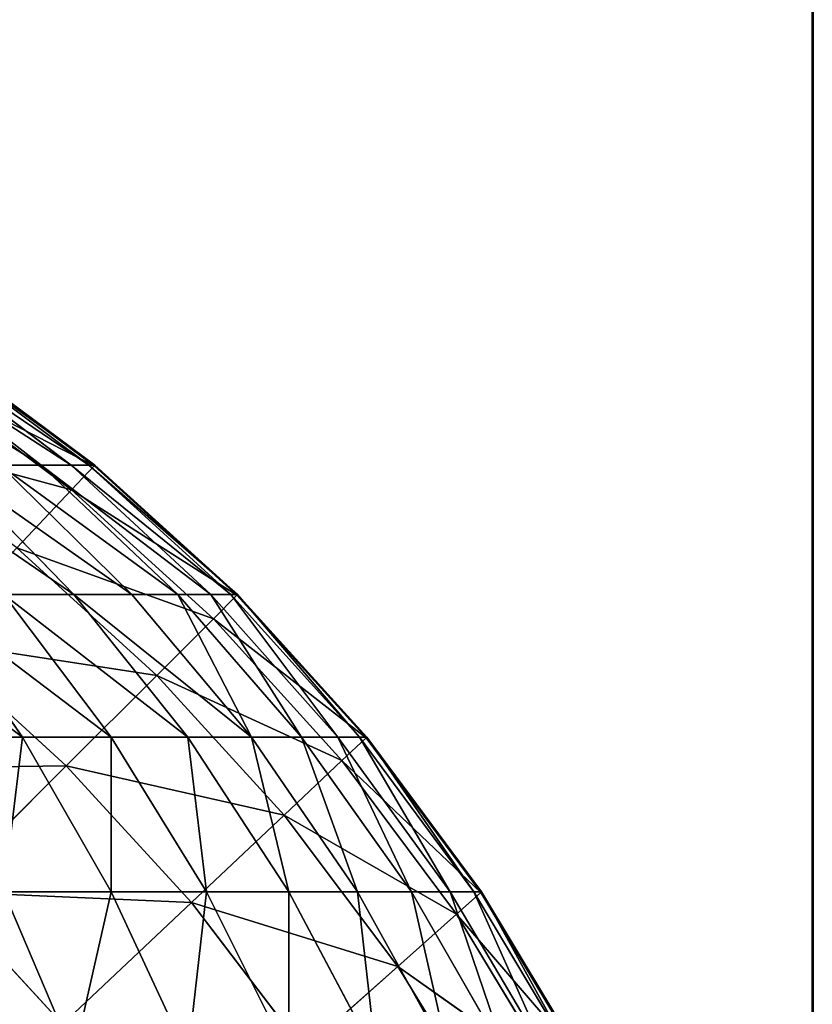
# Model space of a CAD drawing. Extents: x -402 to 397, y -746 to 746.
# Drawn here: x -356 to -355, y -603 to -601 of the extents above; entities that cross this region are included whole.
import ezdxf

# ---------------------------------------------------------------- set-up
doc = ezdxf.new("R2010")
doc.units = 0
doc.layers.get('0').update_dxf_attribs({"color": 13, "linetype": 'CONTINUOUS'})

# ---------------------------------------------------------------- blocks, each defined once
blk = doc.blocks.new('SEAT_SIDE_OUTER')
for p, q in [((-355.638, 253.1935, 890.4743), (-355.789, 252.9471, 890.49)), ((-355.789, 252.9471, 890.49), (-355.548, 253.1177, 889.8101)), ((-355.548, 253.1177, 889.8101), (-355.6994, 252.8673, 889.819)), ((-356.3914, 252.8329, 27.2362), (-356.2844, 253.0852, 27.1291)), ((-356.227, 252.8329, 27.4176), (-356.11, 253.0852, 27.3215)), ((-356.0812, 252.8329, 27.6141), (-355.9554, 253.0852, 27.53)), ((-355.9554, 252.8329, 27.8241), (-355.8218, 253.0852, 27.7528)), ((-355.8507, 252.8329, 28.0454), (-355.7108, 253.0852, 27.9875)), ((-355.7682, 252.8329, 28.2758), (-355.6234, 253.0852, 28.232)), ((-355.7087, 252.8329, 28.5133), (-355.5603, 253.0852, 28.4838)), ((-355.6994, 252.8673, 889.819), (-355.5107, 253.0865, 889.1449)), ((-355.6728, 252.8329, 28.7555), (-355.5222, 253.0852, 28.7407)), ((-355.5107, 253.0865, 889.1449), (-355.6621, 252.8341, 889.1465)), ((-355.6608, 252.8329, 29), (-355.5095, 253.0852, 29)), ((-355.5095, 253.0852, 888.9983), (-355.6608, 252.8329, 888.9983)), ((-355.9327, 253.075, 891.1586), (-356.1044, 252.8496, 891.1718)), ((-355.789, 252.9471, 890.49), (-355.9327, 253.075, 891.1586)), ((-356.3016, 253.0356, 891.8391), (-356.4883, 252.8326, 891.8445)), ((-356.1044, 252.8496, 891.1718), (-356.3016, 253.0356, 891.8391)), ((-356.1044, 252.8496, 891.1718), (-355.789, 252.9471, 890.49)), ((-355.789, 252.9471, 890.49), (-355.9628, 252.7158, 890.4996)), ((-355.6994, 252.8673, 889.819), (-355.789, 252.9471, 890.49)), ((-355.9628, 252.7158, 890.4996), (-355.6994, 252.8673, 889.819)), ((-355.6994, 252.8673, 889.819), (-355.8743, 252.6324, 889.8243)), ((-355.6621, 252.8341, 889.1465), (-355.6994, 252.8673, 889.819)), ((-356.1044, 252.8496, 891.1718), (-356.2959, 252.6402, 891.1762)), ((-355.9628, 252.7158, 890.4996), (-356.1044, 252.8496, 891.1718)), ((-356.2959, 252.6402, 891.1762), (-356.4883, 252.8326, 891.8445)), ((-356.227, 252.8329, 27.4176), (-356.3914, 252.8329, 27.2362)), ((-356.3626, 252.5964, 27.5288), (-356.227, 252.8329, 27.4176)), ((-356.0812, 252.8329, 27.6141), (-356.227, 252.8329, 27.4176)), ((-356.227, 252.5964, 27.7116), (-356.0812, 252.8329, 27.6141)), ((-356.11, 252.5964, 27.9068), (-355.9554, 252.8329, 27.8241)), ((-355.9554, 252.8329, 27.8241), (-356.0812, 252.8329, 27.6141)), ((-356.0127, 252.5964, 28.1125), (-355.8507, 252.8329, 28.0454)), ((-355.8507, 252.8329, 28.0454), (-355.9554, 252.8329, 27.8241)), ((-355.9361, 252.5964, 28.3267), (-355.7682, 252.8329, 28.2758)), ((-355.8807, 252.5964, 28.5475), (-355.7087, 252.8329, 28.5133)), ((-355.8743, 252.6324, 889.8243), (-355.6621, 252.8341, 889.1465)), ((-355.7682, 252.8329, 28.2758), (-355.8507, 252.8329, 28.0454)), ((-355.8474, 252.5964, 28.7727), (-355.6728, 252.8329, 28.7555)), ((-355.6621, 252.8341, 889.1465), (-355.8374, 252.5975, 889.1475)), ((-355.8362, 252.5964, 888.9983), (-355.6621, 252.8341, 889.1465)), ((-355.8362, 252.5964, 29), (-355.6608, 252.8329, 29)), ((-355.6608, 252.8329, 888.9983), (-355.8362, 252.5964, 888.9983)), ((-355.7087, 252.8329, 28.5133), (-355.7682, 252.8329, 28.2758)), ((-355.6728, 252.8329, 28.7555), (-355.7087, 252.8329, 28.5133)), ((-355.6608, 252.8329, 29), (-355.6728, 252.8329, 28.7555)), ((-355.6621, 252.8341, 889.1465), (-355.6608, 252.8329, 888.9983)), ((-355.9628, 252.7158, 890.4996), (-356.1575, 252.502, 890.5028)), ((-355.8743, 252.6324, 889.8243), (-355.9628, 252.7158, 890.4996)), ((-356.2959, 252.6402, 891.1762), (-356.5053, 252.4487, 891.1718)), ((-356.1575, 252.502, 890.5028), (-356.2959, 252.6402, 891.1762)), ((-356.1575, 252.502, 890.5028), (-355.8743, 252.6324, 889.8243)), ((-355.8743, 252.6324, 889.8243), (-356.071, 252.4154, 889.8262)), ((-355.8374, 252.5975, 889.1475), (-355.8743, 252.6324, 889.8243)), ((-356.3626, 252.5964, 27.5288), (-356.5154, 252.5964, 27.3601)), ((-356.5154, 252.3782, 27.6542), (-356.3626, 252.5964, 27.5288)), ((-356.3914, 252.3782, 27.8214), (-356.227, 252.5964, 27.7116)), ((-356.227, 252.5964, 27.7116), (-356.3626, 252.5964, 27.5288)), ((-356.2844, 252.3782, 28), (-356.11, 252.5964, 27.9068)), ((-356.11, 252.5964, 27.9068), (-356.227, 252.5964, 27.7116)), ((-356.1954, 252.3782, 28.1882), (-356.0127, 252.5964, 28.1125)), ((-356.1253, 252.3782, 28.3842), (-355.9361, 252.5964, 28.3267)), ((-356.0127, 252.5964, 28.1125), (-356.11, 252.5964, 27.9068)), ((-356.0747, 252.3782, 28.5861), (-355.8807, 252.5964, 28.5475)), ((-356.0441, 252.3782, 28.792), (-355.8474, 252.5964, 28.7727)), ((-355.8374, 252.5975, 889.1475), (-356.0351, 252.3794, 889.1479)), ((-356.0339, 252.3782, 888.9983), (-355.8374, 252.5975, 889.1475)), ((-356.0339, 252.3782, 29), (-355.8362, 252.5964, 29)), ((-355.8362, 252.5964, 888.9983), (-356.0339, 252.3782, 888.9983)), ((-355.9361, 252.5964, 28.3267), (-356.0127, 252.5964, 28.1125)), ((-355.8807, 252.5964, 28.5475), (-355.9361, 252.5964, 28.3267)), ((-355.8474, 252.5964, 28.7727), (-355.8807, 252.5964, 28.5475)), ((-355.8362, 252.5964, 29), (-355.8474, 252.5964, 28.7727)), ((-355.8374, 252.5975, 889.1475), (-355.8362, 252.5964, 888.9983)), ((-356.1575, 252.502, 890.5028), (-356.3716, 252.3072, 890.4996)), ((-356.071, 252.4154, 889.8262), (-356.1575, 252.502, 890.5028)), ((-356.071, 252.4154, 889.8262), (-356.288, 252.2185, 889.8243)), ((-356.0351, 252.3794, 889.1479), (-356.071, 252.4154, 889.8262)), ((-356.4767, 252.1805, 28.1028), (-356.2844, 252.3782, 28)), ((-356.3969, 252.1805, 28.2716), (-356.1954, 252.3782, 28.1882)), ((-356.2844, 252.3782, 28), (-356.3914, 252.3782, 27.8214)), ((-356.334, 252.1805, 28.4475), (-356.1253, 252.3782, 28.3842)), ((-356.2886, 252.1805, 28.6287), (-356.0747, 252.3782, 28.5861)), ((-356.1954, 252.3782, 28.1882), (-356.2844, 252.3782, 28)), ((-356.2612, 252.1805, 28.8134), (-356.0441, 252.3782, 28.792)), ((-356.0351, 252.3794, 889.1479), (-356.2532, 252.1817, 889.1475)), ((-356.252, 252.1805, 29), (-356.0339, 252.3782, 29)), ((-356.0339, 252.3782, 888.9983), (-356.252, 252.1805, 888.9983)), ((-356.1253, 252.3782, 28.3842), (-356.1954, 252.3782, 28.1882)), ((-356.0747, 252.3782, 28.5861), (-356.1253, 252.3782, 28.3842)), ((-356.0441, 252.3782, 28.792), (-356.0747, 252.3782, 28.5861)), ((-356.0339, 252.3782, 29), (-356.0441, 252.3782, 28.792)), ((-356.0351, 252.3794, 889.1479), (-356.0339, 252.3782, 888.9983)), ((-356.288, 252.2185, 889.8243), (-356.3716, 252.3072, 890.4996)), ((-356.6028, 252.1334, 890.49), (-356.288, 252.2185, 889.8243)), ((-356.288, 252.2185, 889.8243), (-356.5229, 252.0438, 889.819)), ((-356.2532, 252.1817, 889.1475), (-356.288, 252.2185, 889.8243)), ((-356.5602, 252.0052, 28.5161), (-356.334, 252.1805, 28.4475)), ((-356.5205, 252.0052, 28.6748), (-356.2886, 252.1805, 28.6287)), ((-356.4965, 252.0052, 28.8366), (-356.2612, 252.1805, 28.8134)), ((-356.2532, 252.1817, 889.1475), (-356.4896, 252.0064, 889.1465)), ((-356.4885, 252.0052, 29), (-356.252, 252.1805, 29)), ((-356.252, 252.1805, 888.9983), (-356.4885, 252.0052, 888.9983)), ((-356.334, 252.1805, 28.4475), (-356.3969, 252.1805, 28.2716)), ((-356.2886, 252.1805, 28.6287), (-356.334, 252.1805, 28.4475)), ((-356.2612, 252.1805, 28.8134), (-356.2886, 252.1805, 28.6287)), ((-356.252, 252.1805, 29), (-356.2612, 252.1805, 28.8134)), ((-356.2532, 252.1817, 889.1475), (-356.252, 252.1805, 888.9983))]:
    blk.add_line(p, q)
mesh = blk.add_polyface()
corners = [(-355.638, 253.1935, 890.4743), (-355.9327, 253.075, 891.1586), (-355.789, 252.9471, 890.49)]
mesh.append_faces([[corners[k] for k in face] for face in [(0, 1, 2)]])
mesh = blk.add_polyface()
corners = [(-355.638, 253.1935, 890.4743), (-355.789, 252.9471, 890.49), (-355.548, 253.1177, 889.8101)]
mesh.append_faces([[corners[k] for k in face] for face in [(0, 1, 2)]])
mesh = blk.add_polyface()
corners = [(-355.548, 253.1177, 889.8101), (-355.789, 252.9471, 890.49), (-355.6994, 252.8673, 889.819)]
mesh.append_faces([[corners[k] for k in face] for face in [(0, 1, 2)]])
mesh = blk.add_polyface()
corners = [(-355.548, 253.1177, 889.8101), (-355.6994, 252.8673, 889.819), (-355.5107, 253.0865, 889.1449)]
mesh.append_faces([[corners[k] for k in face] for face in [(0, 1, 2)]])
mesh = blk.add_polyface()
corners = [(-356.738, 253.0823, 892.5056), (-356.4883, 252.8326, 891.8445), (-356.3016, 253.0356, 891.8391)]
mesh.append_faces([[corners[k] for k in face] for face in [(0, 1, 2)]])
mesh = blk.add_polyface()
corners = [(-356.4767, 253.0852, 26.9548), (-356.3914, 252.8329, 27.2362), (-356.5728, 252.8329, 27.0718), (-356.2844, 253.0852, 27.1291)]
mesh.append_faces([[corners[k] for k in face] for face in [(0, 1, 2), (1, 0, 3)]], dxfattribs={"vtx0": -1})
mesh = blk.add_polyface()
corners = [(-356.2844, 253.0852, 27.1291), (-356.227, 252.8329, 27.4176), (-356.3914, 252.8329, 27.2362), (-356.11, 253.0852, 27.3215)]
mesh.append_faces([[corners[k] for k in face] for face in [(0, 1, 2), (1, 0, 3)]], dxfattribs={"vtx0": -1})
mesh = blk.add_polyface()
corners = [(-356.11, 253.0852, 27.3215), (-356.0812, 252.8329, 27.6141), (-356.227, 252.8329, 27.4176), (-355.9554, 253.0852, 27.53)]
mesh.append_faces([[corners[k] for k in face] for face in [(0, 1, 2), (1, 0, 3)]], dxfattribs={"vtx0": -1})
mesh = blk.add_polyface()
corners = [(-355.9554, 253.0852, 27.53), (-355.9554, 252.8329, 27.8241), (-356.0812, 252.8329, 27.6141), (-355.8218, 253.0852, 27.7528)]
mesh.append_faces([[corners[k] for k in face] for face in [(0, 1, 2), (1, 0, 3)]], dxfattribs={"vtx0": -1})
mesh = blk.add_polyface()
corners = [(-355.8218, 253.0852, 27.7528), (-355.8507, 252.8329, 28.0454), (-355.9554, 252.8329, 27.8241), (-355.7108, 253.0852, 27.9875)]
mesh.append_faces([[corners[k] for k in face] for face in [(0, 1, 2), (1, 0, 3)]], dxfattribs={"vtx0": -1})
mesh = blk.add_polyface()
corners = [(-355.7108, 253.0852, 27.9875), (-355.7682, 252.8329, 28.2758), (-355.8507, 252.8329, 28.0454), (-355.6234, 253.0852, 28.232)]
mesh.append_faces([[corners[k] for k in face] for face in [(0, 1, 2), (1, 0, 3)]], dxfattribs={"vtx0": -1})
mesh = blk.add_polyface()
corners = [(-355.6234, 253.0852, 28.232), (-355.7087, 252.8329, 28.5133), (-355.7682, 252.8329, 28.2758), (-355.5603, 253.0852, 28.4838)]
mesh.append_faces([[corners[k] for k in face] for face in [(0, 1, 2), (1, 0, 3)]], dxfattribs={"vtx0": -1})
mesh = blk.add_polyface()
corners = [(-355.5603, 253.0852, 28.4838), (-355.6728, 252.8329, 28.7555), (-355.7087, 252.8329, 28.5133), (-355.5222, 253.0852, 28.7407)]
mesh.append_faces([[corners[k] for k in face] for face in [(0, 1, 2), (1, 0, 3)]], dxfattribs={"vtx0": -1})
mesh = blk.add_polyface()
corners = [(-355.5107, 253.0865, 889.1449), (-355.6994, 252.8673, 889.819), (-355.6621, 252.8341, 889.1465)]
mesh.append_faces([[corners[k] for k in face] for face in [(0, 1, 2)]])
mesh = blk.add_polyface()
corners = [(-355.5222, 253.0852, 28.7407), (-355.6608, 252.8329, 29), (-355.6728, 252.8329, 28.7555), (-355.5095, 253.0852, 29)]
mesh.append_faces([[corners[k] for k in face] for face in [(0, 1, 2), (1, 0, 3)]], dxfattribs={"vtx0": -1})
mesh = blk.add_polyface()
corners = [(-355.5095, 253.0852, 888.9983), (-355.6621, 252.8341, 889.1465), (-355.6608, 252.8329, 888.9983), (-355.5107, 253.0865, 889.1449)]
mesh.append_faces([[corners[k] for k in face] for face in [(0, 1, 2), (1, 0, 3)]], dxfattribs={"vtx0": -1})
mesh = blk.add_polyface()
corners = [(-355.9327, 253.075, 891.1586), (-356.3016, 253.0356, 891.8391), (-356.1044, 252.8496, 891.1718)]
mesh.append_faces([[corners[k] for k in face] for face in [(0, 1, 2)]])
mesh = blk.add_polyface()
corners = [(-355.9327, 253.075, 891.1586), (-356.1044, 252.8496, 891.1718), (-355.789, 252.9471, 890.49)]
mesh.append_faces([[corners[k] for k in face] for face in [(0, 1, 2)]])
mesh = blk.add_polyface()
corners = [(-356.1044, 252.8496, 891.1718), (-356.4883, 252.8326, 891.8445), (-356.2959, 252.6402, 891.1762), (-356.3016, 253.0356, 891.8391)]
mesh.append_faces([[corners[k] for k in face] for face in [(0, 1, 2), (1, 0, 3)]], dxfattribs={"vtx0": -1})
mesh = blk.add_polyface()
corners = [(-355.789, 252.9471, 890.49), (-356.1044, 252.8496, 891.1718), (-355.9628, 252.7158, 890.4996)]
mesh.append_faces([[corners[k] for k in face] for face in [(0, 1, 2)]])
mesh = blk.add_polyface()
corners = [(-355.789, 252.9471, 890.49), (-355.9628, 252.7158, 890.4996), (-355.6994, 252.8673, 889.819)]
mesh.append_faces([[corners[k] for k in face] for face in [(0, 1, 2)]])
mesh = blk.add_polyface()
corners = [(-355.6994, 252.8673, 889.819), (-355.9628, 252.7158, 890.4996), (-355.8743, 252.6324, 889.8243)]
mesh.append_faces([[corners[k] for k in face] for face in [(0, 1, 2)]])
mesh = blk.add_polyface()
corners = [(-355.6994, 252.8673, 889.819), (-355.8743, 252.6324, 889.8243), (-355.6621, 252.8341, 889.1465)]
mesh.append_faces([[corners[k] for k in face] for face in [(0, 1, 2)]])
mesh = blk.add_polyface()
corners = [(-355.9628, 252.7158, 890.4996), (-356.2959, 252.6402, 891.1762), (-356.1575, 252.502, 890.5028), (-356.1044, 252.8496, 891.1718)]
mesh.append_faces([[corners[k] for k in face] for face in [(0, 1, 2), (1, 0, 3)]], dxfattribs={"vtx0": -1})
mesh = blk.add_polyface()
corners = [(-356.2959, 252.6402, 891.1762), (-356.6913, 252.6461, 891.8391), (-356.5053, 252.4487, 891.1718), (-356.4883, 252.8326, 891.8445)]
mesh.append_faces([[corners[k] for k in face] for face in [(0, 1, 2), (1, 0, 3)]], dxfattribs={"vtx0": -1})
mesh = blk.add_polyface()
corners = [(-356.3914, 252.8329, 27.2362), (-356.3626, 252.5964, 27.5288), (-356.5154, 252.5964, 27.3601), (-356.227, 252.8329, 27.4176)]
mesh.append_faces([[corners[k] for k in face] for face in [(0, 1, 2), (1, 0, 3)]], dxfattribs={"vtx0": -1})
mesh = blk.add_polyface()
corners = [(-356.227, 252.8329, 27.4176), (-356.227, 252.5964, 27.7116), (-356.3626, 252.5964, 27.5288), (-356.0812, 252.8329, 27.6141)]
mesh.append_faces([[corners[k] for k in face] for face in [(0, 1, 2), (1, 0, 3)]], dxfattribs={"vtx0": -1})
mesh = blk.add_polyface()
corners = [(-356.0812, 252.8329, 27.6141), (-356.11, 252.5964, 27.9068), (-356.227, 252.5964, 27.7116), (-355.9554, 252.8329, 27.8241)]
mesh.append_faces([[corners[k] for k in face] for face in [(0, 1, 2), (1, 0, 3)]], dxfattribs={"vtx0": -1})
mesh = blk.add_polyface()
corners = [(-355.9554, 252.8329, 27.8241), (-356.0127, 252.5964, 28.1125), (-356.11, 252.5964, 27.9068), (-355.8507, 252.8329, 28.0454)]
mesh.append_faces([[corners[k] for k in face] for face in [(0, 1, 2), (1, 0, 3)]], dxfattribs={"vtx0": -1})
mesh = blk.add_polyface()
corners = [(-355.8507, 252.8329, 28.0454), (-355.9361, 252.5964, 28.3267), (-356.0127, 252.5964, 28.1125), (-355.7682, 252.8329, 28.2758)]
mesh.append_faces([[corners[k] for k in face] for face in [(0, 1, 2), (1, 0, 3)]], dxfattribs={"vtx0": -1})
mesh = blk.add_polyface()
corners = [(-355.7682, 252.8329, 28.2758), (-355.8807, 252.5964, 28.5475), (-355.9361, 252.5964, 28.3267), (-355.7087, 252.8329, 28.5133)]
mesh.append_faces([[corners[k] for k in face] for face in [(0, 1, 2), (1, 0, 3)]], dxfattribs={"vtx0": -1})
mesh = blk.add_polyface()
corners = [(-355.7087, 252.8329, 28.5133), (-355.8474, 252.5964, 28.7727), (-355.8807, 252.5964, 28.5475), (-355.6728, 252.8329, 28.7555)]
mesh.append_faces([[corners[k] for k in face] for face in [(0, 1, 2), (1, 0, 3)]], dxfattribs={"vtx0": -1})
mesh = blk.add_polyface()
corners = [(-355.6621, 252.8341, 889.1465), (-355.8743, 252.6324, 889.8243), (-355.8374, 252.5975, 889.1475)]
mesh.append_faces([[corners[k] for k in face] for face in [(0, 1, 2)]])
mesh = blk.add_polyface()
corners = [(-355.6728, 252.8329, 28.7555), (-355.8362, 252.5964, 29), (-355.8474, 252.5964, 28.7727), (-355.6608, 252.8329, 29)]
mesh.append_faces([[corners[k] for k in face] for face in [(0, 1, 2), (1, 0, 3)]], dxfattribs={"vtx0": -1})
mesh = blk.add_polyface()
corners = [(-355.6621, 252.8341, 889.1465), (-355.8374, 252.5975, 889.1475), (-355.8362, 252.5964, 888.9983)]
mesh.append_faces([[corners[k] for k in face] for face in [(0, 1, 2)]])
mesh = blk.add_polyface()
corners = [(-355.6621, 252.8341, 889.1465), (-355.8362, 252.5964, 888.9983), (-355.6608, 252.8329, 888.9983)]
mesh.append_faces([[corners[k] for k in face] for face in [(0, 1, 2)]])
mesh = blk.add_polyface()
corners = [(-355.9628, 252.7158, 890.4996), (-356.1575, 252.502, 890.5028), (-355.8743, 252.6324, 889.8243)]
mesh.append_faces([[corners[k] for k in face] for face in [(0, 1, 2)]])
mesh = blk.add_polyface()
corners = [(-356.1575, 252.502, 890.5028), (-356.5053, 252.4487, 891.1718), (-356.3716, 252.3072, 890.4996), (-356.2959, 252.6402, 891.1762)]
mesh.append_faces([[corners[k] for k in face] for face in [(0, 1, 2), (1, 0, 3)]], dxfattribs={"vtx0": -1})
mesh = blk.add_polyface()
corners = [(-355.8743, 252.6324, 889.8243), (-356.1575, 252.502, 890.5028), (-356.071, 252.4154, 889.8262)]
mesh.append_faces([[corners[k] for k in face] for face in [(0, 1, 2)]])
mesh = blk.add_polyface()
corners = [(-355.8374, 252.5975, 889.1475), (-356.071, 252.4154, 889.8262), (-356.0351, 252.3794, 889.1479), (-355.8743, 252.6324, 889.8243)]
mesh.append_faces([[corners[k] for k in face] for face in [(0, 1, 2), (1, 0, 3)]], dxfattribs={"vtx0": -1})
mesh = blk.add_polyface()
corners = [(-356.3626, 252.5964, 27.5288), (-356.6553, 252.3782, 27.5), (-356.5154, 252.5964, 27.3601), (-356.5154, 252.3782, 27.6542)]
mesh.append_faces([[corners[k] for k in face] for face in [(0, 1, 2), (1, 0, 3)]], dxfattribs={"vtx0": -1})
mesh = blk.add_polyface()
corners = [(-356.227, 252.5964, 27.7116), (-356.5154, 252.3782, 27.6542), (-356.3626, 252.5964, 27.5288), (-356.3914, 252.3782, 27.8214)]
mesh.append_faces([[corners[k] for k in face] for face in [(0, 1, 2), (1, 0, 3)]], dxfattribs={"vtx0": -1})
mesh = blk.add_polyface()
corners = [(-356.11, 252.5964, 27.9068), (-356.3914, 252.3782, 27.8214), (-356.227, 252.5964, 27.7116), (-356.2844, 252.3782, 28)]
mesh.append_faces([[corners[k] for k in face] for face in [(0, 1, 2), (1, 0, 3)]], dxfattribs={"vtx0": -1})
mesh = blk.add_polyface()
corners = [(-356.0127, 252.5964, 28.1125), (-356.2844, 252.3782, 28), (-356.11, 252.5964, 27.9068), (-356.1954, 252.3782, 28.1882)]
mesh.append_faces([[corners[k] for k in face] for face in [(0, 1, 2), (1, 0, 3)]], dxfattribs={"vtx0": -1})
mesh = blk.add_polyface()
corners = [(-356.0127, 252.5964, 28.1125), (-356.1253, 252.3782, 28.3842), (-356.1954, 252.3782, 28.1882), (-355.9361, 252.5964, 28.3267)]
mesh.append_faces([[corners[k] for k in face] for face in [(0, 1, 2), (1, 0, 3)]], dxfattribs={"vtx0": -1})
mesh = blk.add_polyface()
corners = [(-355.9361, 252.5964, 28.3267), (-356.0747, 252.3782, 28.5861), (-356.1253, 252.3782, 28.3842), (-355.8807, 252.5964, 28.5475)]
mesh.append_faces([[corners[k] for k in face] for face in [(0, 1, 2), (1, 0, 3)]], dxfattribs={"vtx0": -1})
mesh = blk.add_polyface()
corners = [(-355.8807, 252.5964, 28.5475), (-356.0441, 252.3782, 28.792), (-356.0747, 252.3782, 28.5861), (-355.8474, 252.5964, 28.7727)]
mesh.append_faces([[corners[k] for k in face] for face in [(0, 1, 2), (1, 0, 3)]], dxfattribs={"vtx0": -1})
mesh = blk.add_polyface()
corners = [(-355.8474, 252.5964, 28.7727), (-356.0339, 252.3782, 29), (-356.0441, 252.3782, 28.792), (-355.8362, 252.5964, 29)]
mesh.append_faces([[corners[k] for k in face] for face in [(0, 1, 2), (1, 0, 3)]], dxfattribs={"vtx0": -1})
mesh = blk.add_polyface()
corners = [(-355.8374, 252.5975, 889.1475), (-356.0351, 252.3794, 889.1479), (-356.0339, 252.3782, 888.9983)]
mesh.append_faces([[corners[k] for k in face] for face in [(0, 1, 2)]])
mesh = blk.add_polyface()
corners = [(-355.8374, 252.5975, 889.1475), (-356.0339, 252.3782, 888.9983), (-355.8362, 252.5964, 888.9983)]
mesh.append_faces([[corners[k] for k in face] for face in [(0, 1, 2)]])
mesh = blk.add_polyface()
corners = [(-356.071, 252.4154, 889.8262), (-356.3716, 252.3072, 890.4996), (-356.288, 252.2185, 889.8243), (-356.1575, 252.502, 890.5028)]
mesh.append_faces([[corners[k] for k in face] for face in [(0, 1, 2), (1, 0, 3)]], dxfattribs={"vtx0": -1})
mesh = blk.add_polyface()
corners = [(-356.0351, 252.3794, 889.1479), (-356.288, 252.2185, 889.8243), (-356.2532, 252.1817, 889.1475), (-356.071, 252.4154, 889.8262)]
mesh.append_faces([[corners[k] for k in face] for face in [(0, 1, 2), (1, 0, 3)]], dxfattribs={"vtx0": -1})
mesh = blk.add_polyface()
corners = [(-356.2844, 252.3782, 28), (-356.5728, 252.1805, 27.9426), (-356.3914, 252.3782, 27.8214), (-356.4767, 252.1805, 28.1028)]
mesh.append_faces([[corners[k] for k in face] for face in [(0, 1, 2), (1, 0, 3)]], dxfattribs={"vtx0": -1})
mesh = blk.add_polyface()
corners = [(-356.1954, 252.3782, 28.1882), (-356.4767, 252.1805, 28.1028), (-356.2844, 252.3782, 28), (-356.3969, 252.1805, 28.2716)]
mesh.append_faces([[corners[k] for k in face] for face in [(0, 1, 2), (1, 0, 3)]], dxfattribs={"vtx0": -1})
mesh = blk.add_polyface()
corners = [(-356.1253, 252.3782, 28.3842), (-356.3969, 252.1805, 28.2716), (-356.1954, 252.3782, 28.1882), (-356.334, 252.1805, 28.4475)]
mesh.append_faces([[corners[k] for k in face] for face in [(0, 1, 2), (1, 0, 3)]], dxfattribs={"vtx0": -1})
mesh = blk.add_polyface()
corners = [(-356.0747, 252.3782, 28.5861), (-356.334, 252.1805, 28.4475), (-356.1253, 252.3782, 28.3842), (-356.2886, 252.1805, 28.6287)]
mesh.append_faces([[corners[k] for k in face] for face in [(0, 1, 2), (1, 0, 3)]], dxfattribs={"vtx0": -1})
mesh = blk.add_polyface()
corners = [(-356.0441, 252.3782, 28.792), (-356.2886, 252.1805, 28.6287), (-356.0747, 252.3782, 28.5861), (-356.2612, 252.1805, 28.8134)]
mesh.append_faces([[corners[k] for k in face] for face in [(0, 1, 2), (1, 0, 3)]], dxfattribs={"vtx0": -1})
mesh = blk.add_polyface()
corners = [(-356.0339, 252.3782, 29), (-356.2612, 252.1805, 28.8134), (-356.0441, 252.3782, 28.792), (-356.252, 252.1805, 29)]
mesh.append_faces([[corners[k] for k in face] for face in [(0, 1, 2), (1, 0, 3)]], dxfattribs={"vtx0": -1})
mesh = blk.add_polyface()
corners = [(-356.0351, 252.3794, 889.1479), (-356.252, 252.1805, 888.9983), (-356.0339, 252.3782, 888.9983), (-356.2532, 252.1817, 889.1475)]
mesh.append_faces([[corners[k] for k in face] for face in [(0, 1, 2), (1, 0, 3)]], dxfattribs={"vtx0": -1})
mesh = blk.add_polyface()
corners = [(-356.3716, 252.3072, 890.4996), (-356.6028, 252.1334, 890.49), (-356.288, 252.2185, 889.8243)]
mesh.append_faces([[corners[k] for k in face] for face in [(0, 1, 2)]])
mesh = blk.add_polyface()
corners = [(-356.6028, 252.1334, 890.49), (-356.5229, 252.0438, 889.819), (-356.288, 252.2185, 889.8243)]
mesh.append_faces([[corners[k] for k in face] for face in [(0, 1, 2)]])
mesh = blk.add_polyface()
corners = [(-356.2532, 252.1817, 889.1475), (-356.5229, 252.0438, 889.819), (-356.4896, 252.0064, 889.1465), (-356.288, 252.2185, 889.8243)]
mesh.append_faces([[corners[k] for k in face] for face in [(0, 1, 2), (1, 0, 3)]], dxfattribs={"vtx0": -1})
mesh = blk.add_polyface()
corners = [(-356.334, 252.1805, 28.4475), (-356.6153, 252.0052, 28.3621), (-356.3969, 252.1805, 28.2716), (-356.5602, 252.0052, 28.5161)]
mesh.append_faces([[corners[k] for k in face] for face in [(0, 1, 2), (1, 0, 3)]], dxfattribs={"vtx0": -1})
mesh = blk.add_polyface()
corners = [(-356.2886, 252.1805, 28.6287), (-356.5602, 252.0052, 28.5161), (-356.334, 252.1805, 28.4475), (-356.5205, 252.0052, 28.6748)]
mesh.append_faces([[corners[k] for k in face] for face in [(0, 1, 2), (1, 0, 3)]], dxfattribs={"vtx0": -1})
mesh = blk.add_polyface()
corners = [(-356.2612, 252.1805, 28.8134), (-356.5205, 252.0052, 28.6748), (-356.2886, 252.1805, 28.6287), (-356.4965, 252.0052, 28.8366)]
mesh.append_faces([[corners[k] for k in face] for face in [(0, 1, 2), (1, 0, 3)]], dxfattribs={"vtx0": -1})
mesh = blk.add_polyface()
corners = [(-356.252, 252.1805, 29), (-356.4965, 252.0052, 28.8366), (-356.2612, 252.1805, 28.8134), (-356.4885, 252.0052, 29)]
mesh.append_faces([[corners[k] for k in face] for face in [(0, 1, 2), (1, 0, 3)]], dxfattribs={"vtx0": -1})
mesh = blk.add_polyface()
corners = [(-356.2532, 252.1817, 889.1475), (-356.4885, 252.0052, 888.9983), (-356.252, 252.1805, 888.9983), (-356.4896, 252.0064, 889.1465)]
mesh.append_faces([[corners[k] for k in face] for face in [(0, 1, 2), (1, 0, 3)]], dxfattribs={"vtx0": -1})
blk = doc.blocks.new('SI_FABR_9')
at = {"extrusion": (0, 0, -1), "xscale": 9.999999999999998, "yscale": 9.999999999999998, "zscale": -9.999999999999998, "rotation": 89.99999999999821}
blk.add_blockref('SEAT_SIDE_OUTER', (23361.421, -4913.813, -1443.077), dxfattribs=at)
blk = doc.blocks.new('SEAT_SIDE_INNER')
for p, q in [((-355.6608, 252.8329, 29), (-355.5095, 253.0852, 29)), ((-355.5095, 253.0852, 888.9983), (-355.6608, 252.8329, 888.9983)), ((-355.8362, 252.5964, 29), (-355.6608, 252.8329, 29)), ((-355.6608, 252.8329, 888.9983), (-355.8362, 252.5964, 888.9983)), ((-355.6608, 252.8329, 29), (-355.6608, 252.8329, 888.9983)), ((-356.0339, 252.3782, 29), (-355.8362, 252.5964, 29)), ((-355.8362, 252.5964, 888.9983), (-356.0339, 252.3782, 888.9983)), ((-355.8362, 252.5964, 29), (-355.8362, 252.5964, 888.9983)), ((-356.252, 252.1805, 29), (-356.0339, 252.3782, 29)), ((-356.0339, 252.3782, 888.9983), (-356.252, 252.1805, 888.9983)), ((-356.0339, 252.3782, 29), (-356.0339, 252.3782, 888.9983)), ((-356.4885, 252.0052, 29), (-356.252, 252.1805, 29)), ((-356.252, 252.1805, 888.9983), (-356.4885, 252.0052, 888.9983)), ((-356.252, 252.1805, 29), (-356.252, 252.1805, 888.9983))]:
    blk.add_line(p, q)
mesh = blk.add_polyface()
corners = [(-355.5095, 253.0852, 29), (-355.6608, 252.8329, 888.9983), (-355.6608, 252.8329, 29), (-355.5095, 253.0852, 888.9983)]
mesh.append_faces([[corners[k] for k in face] for face in [(0, 1, 2), (1, 0, 3)]], dxfattribs={"vtx0": -1})
mesh = blk.add_polyface()
corners = [(-355.6608, 252.8329, 29), (-355.8362, 252.5964, 888.9983), (-355.8362, 252.5964, 29), (-355.6608, 252.8329, 888.9983)]
mesh.append_faces([[corners[k] for k in face] for face in [(0, 1, 2), (1, 0, 3)]], dxfattribs={"vtx0": -1})
mesh = blk.add_polyface()
corners = [(-355.8362, 252.5964, 29), (-356.0339, 252.3782, 888.9983), (-356.0339, 252.3782, 29), (-355.8362, 252.5964, 888.9983)]
mesh.append_faces([[corners[k] for k in face] for face in [(0, 1, 2), (1, 0, 3)]], dxfattribs={"vtx0": -1})
mesh = blk.add_polyface()
corners = [(-356.0339, 252.3782, 888.9983), (-356.252, 252.1805, 29), (-356.0339, 252.3782, 29), (-356.252, 252.1805, 888.9983)]
mesh.append_faces([[corners[k] for k in face] for face in [(0, 1, 2), (1, 0, 3)]], dxfattribs={"vtx0": -1})
mesh = blk.add_polyface()
corners = [(-356.252, 252.1805, 888.9983), (-356.4885, 252.0052, 29), (-356.252, 252.1805, 29), (-356.4885, 252.0052, 888.9983)]
mesh.append_faces([[corners[k] for k in face] for face in [(0, 1, 2), (1, 0, 3)]], dxfattribs={"vtx0": -1})
blk = doc.blocks.new('SI_FABR_10')
at = {"extrusion": (0, 0, -1), "xscale": 9.999999999999998, "yscale": 9.999999999999998, "zscale": -9.999999999999998, "rotation": 89.99999999999821}
blk.add_blockref('SEAT_SIDE_INNER', (23361.421, -4913.813, -1443.077), dxfattribs=at)
blk = doc.blocks.new('SEAT_BACK_CUSHION')
for p, q in [((-355.1552, -635.4997, 439.9992), (-355.1552, 635.4992, 439.9992)), ((-355.1552, -635.4997, 869.9983), (-355.1552, 635.4992, 869.9983))]:
    blk.add_line(p, q)
mesh = blk.add_polyface()
corners = [(-355.1552, 635.4992, 439.9992), (-355.1071, -635.4997, 439.019), (-355.1552, -635.4997, 439.9992), (-355.1071, 635.4992, 439.019)]
mesh.append_faces([[corners[k] for k in face] for face in [(0, 1, 2), (1, 0, 3)]], dxfattribs={"vtx0": -1})
mesh = blk.add_polyface()
corners = [(-355.1552, 635.4992, 869.9983), (-355.1552, -635.4997, 439.9992), (-355.1552, -635.4997, 869.9983), (-355.1552, 635.4992, 439.9992)]
mesh.append_faces([[corners[k] for k in face] for face in [(0, 1, 2), (1, 0, 3)]], dxfattribs={"vtx0": -1})
mesh = blk.add_polyface()
corners = [(-355.1071, 635.4992, 870.9784), (-355.1552, -635.4997, 869.9983), (-355.1071, -635.4997, 870.9784), (-355.1552, 635.4992, 869.9983)]
mesh.append_faces([[corners[k] for k in face] for face in [(0, 1, 2), (1, 0, 3)]], dxfattribs={"vtx0": -1})
blk = doc.blocks.new('SEAT')
for p, q in [((-355.1553, -273.4997, 409.9992), (-355.1553, 974.4993, 409.9992)), ((-355.1553, -273.4997, 429.9991), (-355.1553, 974.4993, 429.9991))]:
    blk.add_line(p, q)
mesh = blk.add_polyface()
corners = [(-349.4462, 1003.2005, 409.9992), (-355.1553, -273.4997, 409.9992), (-355.1553, 974.4993, 409.9992), (-349.4462, -302.2007, 409.9992), (-333.1883, 1027.5323, 409.9992), (-333.1883, -326.5326, 409.9992), (-308.8566, 1043.7903, 409.9992), (-308.8566, -342.7903, 409.9992), (-280.1554, 1049.4991, 409.9992), (-280.1554, -348.4995, 409.9992), (272.7904, 1049.4991, 409.9992), (272.7904, -348.4995, 409.9992)]
mesh.append_faces([[corners[k] for k in face] for face in [(0, 1, 2), (9, 10, 11)]], dxfattribs={"vtx0": -1})
mesh.append_faces([[corners[k] for k in face] for face in [(1, 0, 3), (3, 4, 5), (5, 6, 7), (7, 8, 9)]], dxfattribs={"vtx0": -1, "vtx1": -1})
mesh.append_faces([[corners[k] for k in face] for face in [(3, 0, 4), (5, 4, 6), (7, 6, 8), (9, 8, 10)]], dxfattribs={"vtx0": -1, "vtx2": -1})
mesh = blk.add_polyface()
corners = [(-355.1553, -273.4997, 429.9991), (-349.4462, 1003.2005, 429.9991), (-355.1553, 974.4993, 429.9991), (-349.4462, -302.2007, 429.9991), (-333.1883, 1027.5323, 429.9991), (-333.1883, -326.5326, 429.9991), (-308.8566, 1043.7903, 429.9991), (-308.8566, -342.7903, 429.9991), (-280.1554, 1049.4991, 429.9991), (-280.1554, -348.4995, 429.9991), (272.7904, 1049.4991, 429.9991), (272.7904, -348.4995, 429.9991)]
mesh.append_faces([[corners[k] for k in face] for face in [(0, 1, 2), (10, 9, 11)]], dxfattribs={"vtx0": -1})
mesh.append_faces([[corners[k] for k in face] for face in [(1, 3, 4), (4, 5, 6), (6, 7, 8), (8, 9, 10)]], dxfattribs={"vtx0": -1, "vtx1": -1})
mesh.append_faces([[corners[k] for k in face] for face in [(1, 0, 3), (4, 3, 5), (6, 5, 7), (8, 7, 9)]], dxfattribs={"vtx0": -1, "vtx2": -1})
mesh = blk.add_polyface()
corners = [(-355.1553, 974.4993, 429.9991), (-355.1553, -273.4997, 409.9992), (-355.1553, -273.4997, 429.9991), (-355.1553, 974.4993, 409.9992)]
mesh.append_faces([[corners[k] for k in face] for face in [(0, 1, 2), (1, 0, 3)]], dxfattribs={"vtx0": -1})

msp = doc.modelspace()

# ---------------------------------------------------------------- block references
at = {"color": 49, "xscale": 0.09999999999999999, "yscale": 0.09999999999999999, "zscale": 0.09999999999999999, "rotation": 270.0000000000018}
msp.add_blockref('SI_FABR_9', (491.3813, -2686.1423, -144.3077), dxfattribs=at)
at = {"color": 8, "xscale": 0.09999999999999999, "yscale": 0.09999999999999999, "zscale": 0.09999999999999999, "rotation": 270.0000000000018}
msp.add_blockref('SI_FABR_10', (491.3813, -2686.1423, -144.3077), dxfattribs=at)
at = {"color": 8}
msp.add_blockref('SEAT', (0, -350), dxfattribs=at)
at = {"color": 49}
msp.add_blockref('SEAT_BACK_CUSHION', (0, 0), dxfattribs=at)

doc.saveas('drawing.dxf')
